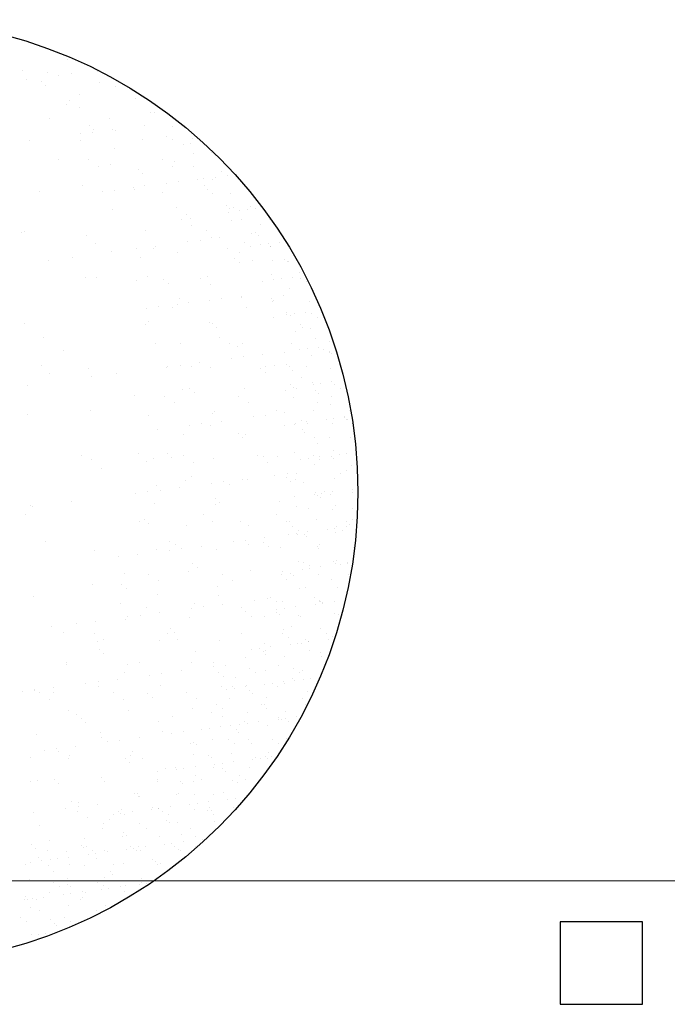
# Model space of a CAD drawing. Extents: x 1378773 to 1389536, y 4979065 to 4988115.
# Drawn here: x 1380610 to 1380634, y 4982778 to 4982815 of the extents above; entities that cross this region are included whole.
import ezdxf

# ---------------------------------------------------------------- set-up
doc = ezdxf.new("R2010")
doc.units = 0
doc.header["$MEASUREMENT"] = 0
doc.layers.get('0').update_dxf_attribs({"linetype": 'CONTINUOUS'})
doc.layers.add('ESTERNO', color=1, linetype='CONTINUOUS')
doc.layers.add('FLORA', color=8, linetype='CONTINUOUS')

# ---------------------------------------------------------------- blocks, each defined once
blk = doc.blocks.new('TITTI-ALBERO')
at = {"layer": 'FLORA'}
for p, q in [((18.037, 42.869), (18.037, 42.869)), ((13.627, 41.774), (13.627, 41.774)), ((16.098, 41.597), (16.098, 41.597)), ((17.222, 41.339), (17.222, 41.339)), ((18.442, 41.5), (18.442, 41.5)), ((21.038, 41.685), (21.038, 41.685)), ((14.039, 40.92), (14.039, 40.92)), ((15.467, 40.764), (15.467, 40.764)), ((15.898, 40.368), (15.898, 40.368)), ((21.278, 40.66), (21.278, 40.66)), ((22.822, 40.277), (22.822, 40.277)), ((19.267, 39.4), (19.267, 39.4)), ((17.937, 38.5), (17.937, 38.5)), ((18.271, 38.816), (18.271, 38.816)), ((19.259, 38.186), (19.259, 38.186)), ((24.807, 39.023), (24.807, 39.023)), ((26.358, 37.689), (26.358, 37.689)), ((26.708, 37.705), (26.708, 37.705)), ((16.246, 37.082), (16.246, 37.082)), ((20.269, 36.363), (20.269, 36.363)), ((22.24, 37.054), (22.24, 37.054)), ((25.689, 36.388), (25.689, 36.388)), ((28.492, 36.297), (28.492, 36.297)), ((19.382, 35.557), (19.382, 35.557)), ((20.602, 35.718), (20.602, 35.718)), ((20.701, 35.968), (20.701, 35.968)), ((22.507, 35.969), (22.507, 35.969)), ((22.816, 35.92), (22.816, 35.92)), ((27.855, 35.309), (27.855, 35.309)), ((14.295, 34.888), (14.295, 34.888)), ((19.414, 34.886), (19.414, 34.886)), ((25.547, 34.964), (25.547, 34.964)), ((28.448, 34.931), (28.448, 34.931)), ((29.564, 34.471), (29.564, 34.471)), ((30.296, 34.567), (30.296, 34.567)), ((30.476, 35.044), (30.476, 35.044)), ((31.439, 34.718), (31.439, 34.718)), ((22.739, 34.1), (22.739, 34.1)), ((30.582, 33.571), (30.582, 33.571)), ((32.377, 33.725), (32.377, 33.725)), ((17.182, 33.011), (17.182, 33.011)), ((20.163, 32.948), (20.163, 32.948)), ((21.151, 32.319), (21.151, 32.319)), ((22.387, 32.539), (22.387, 32.539)), ((27.46, 32.962), (27.46, 32.962)), ((28.448, 32.332), (28.448, 32.332)), ((28.716, 32.767), (28.716, 32.767)), ((30.565, 32.335), (30.565, 32.335)), ((25.071, 31.963), (25.071, 31.963)), ((25.503, 31.567), (25.503, 31.567)), ((32.735, 31.249), (32.735, 31.249)), ((33.369, 31.796), (33.369, 31.796)), ((33.962, 31.418), (33.962, 31.418)), ((34.644, 31.5), (34.644, 31.5)), ((19.562, 30.371), (19.562, 30.371)), ((25.695, 30.449), (25.695, 30.449)), ((27.849, 30.606), (27.849, 30.606)), ((29.069, 30.766), (29.069, 30.766)), ((30.974, 31.017), (30.974, 31.017)), ((31.592, 31.098), (31.592, 31.098)), ((31.689, 30.42), (31.689, 30.42)), ((32.466, 31.017), (32.466, 31.017)), ((15.284, 29.78), (15.284, 29.78)), ((21.543, 29.775), (21.543, 29.775)), ((22.762, 29.936), (22.762, 29.936)), ((24.667, 30.187), (24.667, 30.187)), ((24.708, 30.053), (24.708, 30.053)), ((27.542, 29.699), (27.542, 29.699)), ((32.005, 30.066), (32.005, 30.066)), ((32.445, 29.667), (32.445, 29.667)), ((34.25, 29.609), (34.25, 29.609)), ((33.844, 28.385), (33.844, 28.385)), ((36.234, 28.355), (36.234, 28.355)), ((22.535, 28.024), (22.535, 28.024)), ((28.863, 28.252), (28.863, 28.252)), ((29.874, 27.562), (29.874, 27.562)), ((34.031, 27.779), (34.031, 27.779)), ((34.103, 28.147), (34.103, 28.147)), ((34.504, 28.276), (34.504, 28.276)), ((35.097, 27.898), (35.097, 27.898)), ((35.94, 28.031), (35.94, 28.031)), ((36.672, 28.127), (36.672, 28.127)), ((29.352, 27.094), (29.352, 27.094)), ((30.306, 27.166), (30.306, 27.166)), ((30.34, 26.465), (30.34, 26.465)), ((34.338, 26.9), (34.338, 26.9)), ((35.326, 27.027), (35.326, 27.027)), ((37.231, 26.539), (37.231, 26.539)), ((38.135, 27.037), (38.135, 27.037)), ((13.52, 25.735), (13.52, 25.735)), ((13.853, 25.809), (13.853, 25.809)), ((19.948, 25.506), (19.948, 25.506)), ((25.843, 25.935), (25.843, 25.935)), ((31.836, 25.906), (31.836, 25.906)), ((36.323, 25.646), (36.323, 25.646)), ((36.725, 25.744), (36.725, 25.744)), ((36.984, 25.507), (36.984, 25.507)), ((20.812, 24.714), (20.812, 24.714)), ((30.01, 24.823), (30.01, 24.823)), ((31.229, 24.984), (31.229, 24.984)), ((32.344, 25.299), (32.344, 25.299)), ((33.134, 25.235), (33.134, 25.235)), ((35.64, 24.755), (35.64, 24.755)), ((37.237, 24.562), (37.237, 24.562)), ((37.968, 24.658), (37.968, 24.658)), ((39.111, 24.808), (39.111, 24.808)), ((22.425, 23.825), (22.425, 23.825)), ((24.922, 24.154), (24.922, 24.154)), ((26.6, 24.186), (26.6, 24.186)), ((26.827, 24.404), (26.827, 24.404)), ((29.011, 23.738), (29.011, 23.738)), ((33.897, 24.199), (33.897, 24.199)), ((35.144, 23.816), (35.144, 23.816)), ((36.232, 24.378), (36.232, 24.378)), ((38.208, 24.386), (38.208, 24.386)), ((38.224, 24.328), (38.224, 24.328)), ((16.176, 23.002), (16.176, 23.002)), ((18.615, 23.323), (18.615, 23.323)), ((25.301, 23.242), (25.301, 23.242)), ((34.676, 23.162), (34.676, 23.162)), ((35.108, 22.766), (35.108, 22.766)), ((36.411, 22.937), (36.411, 22.937)), ((38.367, 23.018), (38.367, 23.018)), ((39.607, 23.104), (39.607, 23.104)), ((39.866, 22.867), (39.866, 22.867)), ((40.008, 22.92), (40.008, 22.92)), ((38.312, 21.619), (38.312, 21.619)), ((41.089, 21.746), (41.089, 21.746)), ((19.857, 21.342), (19.857, 21.342)), ((20.967, 21.277), (20.967, 21.277)), ((24.889, 20.979), (24.889, 20.979)), ((25.99, 21.42), (25.99, 21.42)), ((27.633, 21.105), (27.633, 21.105)), ((28.064, 20.709), (28.064, 20.709)), ((31.244, 21.227), (31.244, 21.227)), ((31.984, 21.391), (31.984, 21.391)), ((32.232, 20.598), (32.232, 20.598)), ((37.368, 20.857), (37.368, 20.857)), ((38.533, 21.092), (38.533, 21.092)), ((39.265, 21.189), (39.265, 21.189)), ((40.407, 21.339), (40.407, 21.339)), ((41.153, 21.243), (41.153, 21.243)), ((41.746, 20.865), (41.746, 20.865)), ((40.096, 20.211), (40.096, 20.211)), ((28.988, 18.622), (28.988, 18.622)), ((29.158, 19.223), (29.158, 19.223)), ((30.103, 18.842), (30.103, 18.842)), ((32.17, 19.041), (32.17, 19.041)), ((33.39, 19.202), (33.39, 19.202)), ((35.292, 19.301), (35.292, 19.301)), ((35.295, 19.453), (35.295, 19.453)), ((38.262, 19.23), (38.262, 19.23)), ((38.401, 18.91), (38.401, 18.91)), ((38.521, 18.992), (38.521, 18.992)), ((39.502, 19.498), (39.502, 19.498)), ((42.081, 18.957), (42.081, 18.957)), ((25.863, 18.211), (25.863, 18.211)), ((27.083, 18.372), (27.083, 18.372)), ((28.493, 18.318), (28.493, 18.318)), ((35.789, 18.332), (35.789, 18.332)), ((39.744, 17.872), (39.744, 17.872)), ((39.829, 17.623), (39.829, 17.623)), ((40.561, 17.719), (40.561, 17.719)), ((41.704, 17.87), (41.704, 17.87)), ((42.288, 17.723), (42.288, 17.723)), ((13.816, 16.706), (13.816, 16.706)), ((25.803, 16.648), (25.803, 16.648)), ((26.138, 16.905), (26.138, 16.905)), ((32.131, 16.876), (32.131, 16.876)), ((32.435, 16.705), (32.435, 16.705)), ((38.503, 17.337), (38.503, 17.337)), ((40.185, 17.502), (40.185, 17.502)), ((42.881, 17.345), (42.881, 17.345)), ((32.867, 16.309), (32.867, 16.309)), ((40.637, 15.977), (40.637, 15.977)), ((41.144, 16.59), (41.144, 16.59)), ((41.403, 16.352), (41.403, 16.352)), ((42.169, 16.248), (42.169, 16.248)), ((15.661, 15.333), (15.661, 15.333)), ((26.828, 14.717), (26.828, 14.717)), ((29.306, 14.708), (29.306, 14.708)), ((33.137, 15.36), (33.137, 15.36)), ((34.125, 14.73), (34.125, 14.73)), ((35.439, 14.787), (35.439, 14.787)), ((40.273, 14.794), (40.273, 14.794)), ((42.626, 15.231), (42.626, 15.231)), ((44.07, 14.93), (44.07, 14.93)), ((17.637, 14.075), (17.637, 14.075)), ((34.905, 14.441), (34.905, 14.441)), ((39.639, 13.817), (39.639, 13.817)), ((41.125, 14.154), (41.125, 14.154)), ((41.857, 14.25), (41.857, 14.25)), ((43, 14.401), (43, 14.401)), ((43.424, 14.202), (43.424, 14.202)), ((44.017, 13.825), (44.017, 13.825)), ((44.025, 13.949), (44.025, 13.949)), ((44.284, 13.712), (44.284, 13.712)), ((31.148, 12.84), (31.148, 12.84)), ((34.33, 13.259), (34.33, 13.259)), ((35.55, 13.42), (35.55, 13.42)), ((37.455, 13.671), (37.455, 13.671)), ((39.799, 12.715), (39.799, 12.715)), ((42.258, 13.54), (42.258, 13.54)), ((15.466, 12.592), (15.466, 12.592)), ((16.33, 11.8), (16.33, 11.8)), ((20.152, 12.312), (20.152, 12.312)), ((22.936, 11.759), (22.936, 11.759)), ((27.862, 12.385), (27.862, 12.385)), ((28.023, 12.429), (28.023, 12.429)), ((29.243, 12.589), (29.243, 12.589)), ((30.385, 12.451), (30.385, 12.451)), ((32.279, 12.362), (32.279, 12.362)), ((37.237, 12.304), (37.237, 12.304)), ((37.669, 11.908), (37.669, 11.908)), ((37.682, 12.464), (37.682, 12.464)), ((38.607, 12.59), (38.607, 12.59)), ((40.058, 12.478), (40.058, 12.478)), ((40.362, 12.085), (40.362, 12.085)), ((41.773, 12.457), (41.773, 12.457)), ((44.159, 12.222), (44.159, 12.222)), ((20.497, 11.438), (20.497, 11.438)), ((41.281, 11.357), (41.281, 11.357)), ((42.346, 10.831), (42.346, 10.831)), ((43.153, 10.781), (43.153, 10.781)), ((44.296, 10.931), (44.296, 10.931)), ((14.132, 10.6), (14.132, 10.6)), ((29.454, 10.194), (29.454, 10.194)), ((30.194, 10.248), (30.194, 10.248)), ((30.626, 9.852), (30.626, 9.852)), ((35.587, 10.272), (35.587, 10.272)), ((39.708, 10.04), (39.708, 10.04)), ((40.181, 10.674), (40.181, 10.674)), ((40.512, 10.433), (40.512, 10.433)), ((40.774, 10.296), (40.774, 10.296)), ((42.421, 10.685), (42.421, 10.685)), ((42.68, 10.075), (42.68, 10.075)), ((42.939, 9.838), (42.939, 9.838)), ((44.559, 10.682), (44.559, 10.682)), ((45.152, 10.304), (45.152, 10.304)), ((24.751, 9.542), (24.751, 9.542)), ((27.732, 9.479), (27.732, 9.479)), ((28.72, 8.85), (28.72, 8.85)), ((35.029, 9.493), (35.029, 9.493)), ((36.017, 8.863), (36.017, 8.863)), ((40.45, 9.376), (40.45, 9.376)), ((42.908, 8.937), (42.908, 8.937)), ((44.247, 9.513), (44.247, 9.513)), ((20.407, 8.065), (20.407, 8.065)), ((32.427, 7.847), (32.427, 7.847)), ((32.664, 7.984), (32.664, 7.984)), ((38.755, 8.075), (38.755, 8.075)), ((39.615, 7.888), (39.615, 7.888)), ((42.435, 8.122), (42.435, 8.122)), ((44.162, 8.717), (44.162, 8.717)), ((46.031, 8.105), (46.031, 8.105)), ((14.111, 7.677), (14.111, 7.677)), ((26.098, 7.619), (26.098, 7.619)), ((33.308, 7.058), (33.308, 7.058)), ((36.491, 7.477), (36.491, 7.477)), ((37.71, 7.638), (37.71, 7.638)), ((41.317, 7.154), (41.317, 7.154)), ((41.808, 6.964), (41.808, 6.964)), ((43.717, 7.215), (43.717, 7.215)), ((44.449, 7.312), (44.449, 7.312)), ((45.562, 7.435), (45.562, 7.435)), ((45.592, 7.462), (45.592, 7.462)), ((45.694, 7.162), (45.694, 7.162)), ((45.821, 7.197), (45.821, 7.197)), ((27.001, 6.228), (27.001, 6.228)), ((30.184, 6.647), (30.184, 6.647)), ((31.403, 6.807), (31.403, 6.807)), ((32.277, 6.584), (32.277, 6.584)), ((39.574, 6.597), (39.574, 6.597)), ((40.539, 6.667), (40.539, 6.667)), ((40.665, 6.813), (40.665, 6.813)), ((41.336, 6.201), (41.336, 6.201)), ((41.595, 5.963), (41.595, 5.963)), ((41.909, 6.776), (41.909, 6.776)), ((44.336, 6.804), (44.336, 6.804)), ((46.287, 6.784), (46.287, 6.784)), ((29.601, 5.679), (29.601, 5.679)), ((34.996, 5.847), (34.996, 5.847)), ((35.428, 5.451), (35.428, 5.451)), ((35.734, 5.757), (35.734, 5.757)), ((42.523, 5.413), (42.523, 5.413)), ((44.044, 5.416), (44.044, 5.416)), ((46.12, 5.396), (46.12, 5.396)), ((40.627, 3.958), (40.627, 3.958)), ((42.818, 4.843), (42.818, 4.843)), ((44.424, 4.095), (44.424, 4.095)), ((19.446, 3.599), (19.446, 3.599)), ((20.447, 3.283), (20.447, 3.283)), ((25.071, 3.791), (25.071, 3.791)), ((25.935, 2.999), (25.935, 2.999)), ((26.581, 3.361), (26.581, 3.361)), ((27.953, 3.791), (27.953, 3.791)), ((28.385, 3.395), (28.385, 3.395)), ((29.625, 3.612), (29.625, 3.612)), ((30.613, 2.983), (30.613, 2.983)), ((32.574, 3.333), (32.574, 3.333)), ((36.921, 3.625), (36.921, 3.625)), ((37.467, 3.583), (37.467, 3.583)), ((37.909, 2.996), (37.909, 2.996)), ((38.903, 3.561), (38.903, 3.561)), ((41.229, 3.248), (41.229, 3.248)), ((41.961, 3.344), (41.961, 3.344)), ((42.452, 3.633), (42.452, 3.633)), ((43.045, 3.256), (43.045, 3.256)), ((43.104, 3.495), (43.104, 3.495)), ((44.217, 3.56), (44.217, 3.56)), ((44.476, 3.323), (44.476, 3.323)), ((45.014, 3.746), (45.014, 3.746)), ((45.745, 3.842), (45.745, 3.842)), ((21.422, 2.34), (21.422, 2.34)), ((42.612, 2.705), (42.612, 2.705)), ((45.699, 2.202), (45.699, 2.202)), ((46.208, 2.687), (46.208, 2.687)), ((29.749, 1.164), (29.749, 1.164)), ((30.423, 1.527), (30.423, 1.527)), ((33.564, 1.025), (33.564, 1.025)), ((35.468, 1.276), (35.468, 1.276)), ((35.882, 1.243), (35.882, 1.243)), ((38.651, 1.695), (38.651, 1.695)), ((39.799, 1.446), (39.799, 1.446)), ((39.87, 1.856), (39.87, 1.856)), ((40.231, 1.051), (40.231, 1.051)), ((40.716, 1.25), (40.716, 1.25)), ((40.801, 1.888), (40.801, 1.888)), ((44.513, 1.386), (44.513, 1.386)), ((45.179, 1.896), (45.179, 1.896)), ((26.037, 0.034), (26.037, 0.034)), ((26.873, 0.703), (26.873, 0.703)), ((27.257, 0.195), (27.257, 0.195)), ((29.161, 0.446), (29.161, 0.446)), ((32.344, 0.865), (32.344, 0.865)), ((34.17, 0.717), (34.17, 0.717)), ((41.473, 0.968), (41.473, 0.968)), ((43.587, 0.113), (43.587, 0.113)), ((44.4, 0.025), (44.4, 0.025)), ((46.31, 0.277), (46.31, 0.277)), ((18.452, -0.964), (18.452, -0.964)), ((24.817, -0.126), (24.817, -0.126)), ((32.755, -0.61), (32.755, -0.61)), ((39.05, -0.954), (39.05, -0.954)), ((40.616, -0.473), (40.616, -0.473)), ((42.526, -0.221), (42.526, -0.221)), ((42.701, -0.004), (42.701, -0.004)), ((42.872, -0.314), (42.872, -0.314)), ((43.132, -0.551), (43.132, -0.551)), ((43.257, -0.125), (43.257, -0.125)), ((44.18, -0.265), (44.18, -0.265)), ((46.297, -0.022), (46.297, -0.022)), ((14.406, -1.353), (14.406, -1.353)), ((14.643, -1.466), (14.643, -1.466)), ((26.728, -1.153), (26.728, -1.153)), ((32.722, -1.182), (32.722, -1.182)), ((33.187, -1.006), (33.187, -1.006)), ((40.805, -1.459), (40.805, -1.459)), ((41.936, -1.632), (41.936, -1.632)), ((44.355, -1.672), (44.355, -1.672)), ((44.602, -1.322), (44.602, -1.322)), ((46.314, -1.624), (46.314, -1.624)), ((13.943, -2.219), (13.943, -2.219)), ((25.208, -2.898), (25.208, -2.898)), ((25.712, -2.666), (25.712, -2.666)), ((31.517, -2.255), (31.517, -2.255)), ((32.505, -2.885), (32.505, -2.885)), ((35.225, -2.874), (35.225, -2.874)), ((38.813, -2.242), (38.813, -2.242)), ((39.802, -2.871), (39.802, -2.871)), ((40.128, -2.906), (40.128, -2.906)), ((42.789, -2.713), (42.789, -2.713)), ((46.385, -2.73), (46.385, -2.73)), ((26.144, -3.062), (26.144, -3.062)), ((29.896, -3.35), (29.896, -3.35)), ((36.03, -3.272), (36.03, -3.272)), ((40.345, -3.415), (40.345, -3.415)), ((40.938, -3.793), (40.938, -3.793)), ((43.822, -3.691), (43.822, -3.691)), ((44.554, -3.594), (44.554, -3.594)), ((44.723, -3.407), (44.723, -3.407)), ((45.316, -3.785), (45.316, -3.785)), ((45.696, -3.444), (45.696, -3.444)), ((45.754, -2.954), (45.754, -2.954)), ((46.013, -3.192), (46.013, -3.192)), ((15.924, -4.85), (15.924, -4.85)), ((35.724, -4.757), (35.724, -4.757)), ((37.629, -4.506), (37.629, -4.506)), ((40.038, -4.189), (40.038, -4.189)), ((40.769, -4.093), (40.769, -4.093)), ((40.893, -4.168), (40.893, -4.168)), ((41.528, -4.188), (41.528, -4.188)), ((41.787, -4.425), (41.787, -4.425)), ((41.912, -3.942), (41.912, -3.942)), ((44.69, -4.031), (44.69, -4.031)), ((20.743, -5.746), (20.743, -5.746)), ((26.876, -5.668), (26.876, -5.668)), ((28.182, -4.93), (28.182, -4.93)), ((28.197, -5.748), (28.197, -5.748)), ((28.765, -5.164), (28.765, -5.164)), ((29.417, -5.587), (29.417, -5.587)), ((31.322, -5.336), (31.322, -5.336)), ((32.869, -5.697), (32.869, -5.697)), ((34.504, -4.917), (34.504, -4.917)), ((36.062, -5.151), (36.062, -5.151)), ((37.558, -5.011), (37.558, -5.011)), ((37.989, -5.406), (37.989, -5.406)), ((39.198, -5.469), (39.198, -5.469)), ((42.878, -5.422), (42.878, -5.422)), ((43.01, -5.546), (43.01, -5.546)), ((43.072, -5.153), (43.072, -5.153)), ((46.474, -5.439), (46.474, -5.439)), ((23.11, -6.418), (23.11, -6.418)), ((25.015, -6.167), (25.015, -6.167)), ((44.409, -6.828), (44.409, -6.828)), ((44.779, -6.74), (44.779, -6.74)), ((30.514, -7.067), (30.514, -7.067)), ((30.946, -7.463), (30.946, -7.463)), ((36.177, -7.787), (36.177, -7.787)), ((40.982, -6.877), (40.982, -6.877)), ((41.334, -7.658), (41.334, -7.658)), ((41.48, -6.936), (41.48, -6.936)), ((42.066, -7.562), (42.066, -7.562)), ((42.073, -7.313), (42.073, -7.313)), ((43.208, -7.411), (43.208, -7.411)), ((44.668, -7.066), (44.668, -7.066)), ((45.118, -7.16), (45.118, -7.16)), ((45.85, -7.064), (45.85, -7.064)), ((45.858, -6.928), (45.858, -6.928)), ((23.716, -8.093), (23.716, -8.093)), ((26.113, -8.136), (26.113, -8.136)), ((27.101, -8.765), (27.101, -8.765)), ((30.044, -7.865), (30.044, -7.865)), ((33.409, -8.122), (33.409, -8.122)), ((34.397, -8.752), (34.397, -8.752)), ((39.286, -8.178), (39.286, -8.178)), ((39.424, -7.91), (39.424, -7.91)), ((39.829, -8.681), (39.829, -8.681)), ((40.183, -8.062), (40.183, -8.062)), ((40.442, -8.3), (40.442, -8.3)), ((42.966, -8.131), (42.966, -8.131)), ((44.207, -8.673), (44.207, -8.673)), ((45.891, -8.187), (45.891, -8.187)), ((20.589, -9.123), (20.589, -9.123)), ((23.471, -9.123), (23.471, -9.123)), ((23.902, -9.519), (23.902, -9.519)), ((32.984, -9.331), (32.984, -9.331)), ((41.07, -9.586), (41.07, -9.586)), ((41.665, -9.42), (41.665, -9.42)), ((44.867, -9.449), (44.867, -9.449)), ((14.701, -10.382), (14.701, -10.382)), ((27.023, -10.183), (27.023, -10.183)), ((33.017, -10.211), (33.017, -10.211)), ((36.665, -10.7), (36.665, -10.7)), ((37.884, -10.539), (37.884, -10.539)), ((38.238, -10.464), (38.238, -10.464)), ((42.615, -10.456), (42.615, -10.456)), ((43.064, -10.703), (43.064, -10.703)), ((23.361, -11.044), (23.361, -11.044)), ((25.941, -11.387), (25.941, -11.387)), ((30.358, -11.53), (30.358, -11.53)), ((30.658, -11.031), (30.658, -11.031)), ((31.577, -11.369), (31.577, -11.369)), ((33.482, -11.119), (33.482, -11.119)), ((35.316, -11.468), (35.316, -11.468)), ((38.83, -10.842), (38.83, -10.842)), ((38.846, -11.626), (38.846, -11.626)), ((39.375, -10.886), (39.375, -10.886)), ((39.578, -11.529), (39.578, -11.529)), ((40.72, -11.379), (40.72, -11.379)), ((42.63, -11.127), (42.63, -11.127)), ((43.055, -10.839), (43.055, -10.839)), ((43.208, -10.834), (43.208, -10.834)), ((43.324, -10.94), (43.324, -10.94)), ((43.362, -11.031), (43.362, -11.031)), ((44.505, -10.881), (44.505, -10.881)), ((23.863, -12.607), (23.863, -12.607)), ((24.051, -12.36), (24.051, -12.36)), ((25.27, -12.2), (25.27, -12.2)), ((27.175, -11.949), (27.175, -11.949)), ((30.192, -12.379), (30.192, -12.379)), ((35.748, -11.863), (35.748, -11.863)), ((36.325, -12.301), (36.325, -12.301)), ((37.563, -12.277), (37.563, -12.277)), ((38.838, -11.936), (38.838, -11.936)), ((39.098, -12.174), (39.098, -12.174)), ((40.965, -12.201), (40.965, -12.201)), ((41.159, -12.294), (41.159, -12.294)), ((44.547, -12.061), (44.547, -12.061)), ((44.956, -12.158), (44.956, -12.158)), ((16.524, -13.351), (16.524, -13.351)), ((18.963, -13.03), (18.963, -13.03)), ((20.868, -12.779), (20.868, -12.779)), ((28.273, -13.524), (28.273, -13.524)), ((39.463, -13.595), (39.463, -13.595)), ((40.321, -13.295), (40.321, -13.295)), ((43.143, -13.548), (43.143, -13.548)), ((17.728, -13.953), (17.728, -13.953)), ((20.708, -14.016), (20.708, -14.016)), ((21.696, -14.646), (21.696, -14.646)), ((28.005, -14.003), (28.005, -14.003)), ((28.705, -13.92), (28.705, -13.92)), ((28.993, -14.632), (28.993, -14.632)), ((35.302, -13.99), (35.302, -13.99)), ((39.373, -13.984), (39.373, -13.984)), ((39.966, -14.362), (39.966, -14.362)), ((41.72, -14.577), (41.72, -14.577)), ((43.751, -13.976), (43.751, -13.976)), ((43.926, -14.597), (43.926, -14.597)), ((44.344, -14.354), (44.344, -14.354)), ((21.038, -14.776), (21.038, -14.776)), ((21.229, -15.58), (21.229, -15.58)), ((27.171, -14.697), (27.171, -14.697)), ((33.165, -14.726), (33.165, -14.726)), ((36.358, -15.593), (36.358, -15.593)), ((37.09, -15.497), (37.09, -15.497)), ((37.651, -14.986), (37.651, -14.986)), ((38.232, -15.346), (38.232, -15.346)), ((40.142, -15.095), (40.142, -15.095)), ((40.874, -14.999), (40.874, -14.999)), ((41.247, -15.003), (41.247, -15.003)), ((41.979, -14.814), (41.979, -14.814)), ((42.017, -14.848), (42.017, -14.848)), ((21.661, -15.976), (21.661, -15.976)), ((30.743, -15.788), (30.743, -15.788)), ((35.755, -16.441), (35.755, -16.441)), ((37.494, -15.811), (37.494, -15.811)), ((37.722, -15.729), (37.722, -15.729)), ((37.753, -16.048), (37.753, -16.048)), ((39.552, -16.304), (39.552, -16.304)), ((42.1, -15.722), (42.1, -15.722)), ((43.202, -15.935), (43.202, -15.935)), ((43.232, -16.257), (43.232, -16.257)), ((17.957, -16.925), (17.957, -16.925)), ((18.017, -17.093), (18.017, -17.093)), ((24.011, -17.122), (24.011, -17.122)), ((25.253, -16.912), (25.253, -16.912)), ((30.339, -16.894), (30.339, -16.894)), ((32.518, -17.312), (32.518, -17.312)), ((32.55, -16.898), (32.55, -16.898)), ((33.737, -17.151), (33.737, -17.151)), ((36.13, -17.513), (36.13, -17.513)), ((38.976, -17.169), (38.976, -17.169)), ((40.508, -17.505), (40.508, -17.505)), ((23.7, -17.844), (23.7, -17.844)), ((26.211, -18.142), (26.211, -18.142)), ((27.43, -17.982), (27.43, -17.982)), ((29.335, -17.731), (29.335, -17.731)), ((33.075, -17.925), (33.075, -17.925)), ((33.507, -18.32), (33.507, -18.32)), ((34.75, -18.403), (34.75, -18.403)), ((36.723, -17.89), (36.723, -17.89)), ((37.74, -17.695), (37.74, -17.695)), ((40.375, -18.451), (40.375, -18.451)), ((41.101, -17.882), (41.101, -17.882)), ((41.336, -17.712), (41.336, -17.712)), ((42.17, -18.468), (42.17, -18.468)), ((14.857, -19.518), (14.857, -19.518)), ((16.721, -19.392), (16.721, -19.392)), ((19.904, -18.973), (19.904, -18.973)), ((21.123, -18.812), (21.123, -18.812)), ((21.185, -19.29), (21.185, -19.29)), ((23.028, -18.561), (23.028, -18.561)), ((27.319, -19.212), (27.319, -19.212)), ((33.312, -19.241), (33.312, -19.241)), ((34.479, -19.258), (34.479, -19.258)), ((34.602, -19.464), (34.602, -19.464)), ((35.744, -19.314), (35.744, -19.314)), ((35.844, -19.15), (35.844, -19.15)), ((37.654, -19.062), (37.654, -19.062)), ((38.386, -18.966), (38.386, -18.966)), ((38.857, -19.25), (38.857, -19.25)), ((39.529, -18.816), (39.529, -18.816)), ((39.641, -19.013), (39.641, -19.013)), ((40.634, -18.688), (40.634, -18.688)), ((41.438, -18.564), (41.438, -18.564)), ((13.597, -19.803), (13.597, -19.803)), ((14.817, -19.642), (14.817, -19.642)), ((15.304, -19.897), (15.304, -19.897)), ((16.656, -19.901), (16.656, -19.901)), ((22.601, -19.883), (22.601, -19.883)), ((26.032, -19.981), (26.032, -19.981)), ((26.464, -20.377), (26.464, -20.377)), ((29.897, -19.87), (29.897, -19.87)), ((30.885, -20.499), (30.885, -20.499)), ((33.87, -19.561), (33.87, -19.561)), ((34.148, -20.45), (34.148, -20.45)), ((36.149, -19.685), (36.149, -19.685)), ((36.408, -19.922), (36.408, -19.922)), ((37.828, -20.403), (37.828, -20.403)), ((41.424, -20.421), (41.424, -20.421)), ((41.857, -19.809), (41.857, -19.809)), ((16.292, -20.526), (16.292, -20.526)), ((23.589, -20.513), (23.589, -20.513)), ((30.487, -21.409), (30.487, -21.409)), ((32.888, -21.041), (32.888, -21.041)), ((33.481, -21.418), (33.481, -21.418)), ((37.266, -21.033), (37.266, -21.033)), ((37.631, -21.043), (37.631, -21.043)), ((37.859, -21.411), (37.859, -21.411)), ((41.644, -21.025), (41.644, -21.025)), ((18.165, -21.608), (18.165, -21.608)), ((18.988, -22.037), (18.988, -22.037)), ((19.42, -22.433), (19.42, -22.433)), ((24.158, -21.637), (24.158, -21.637)), ((28.502, -22.245), (28.502, -22.245)), ((32.336, -21.841), (32.336, -21.841)), ((33.405, -22.277), (33.405, -22.277)), ((35.932, -21.858), (35.932, -21.858)), ((39.03, -22.325), (39.03, -22.325)), ((39.682, -22.435), (39.682, -22.435)), ((39.729, -21.722), (39.729, -21.722)), ((40.825, -22.285), (40.825, -22.285)), ((19.849, -22.792), (19.849, -22.792)), ((27.146, -22.779), (27.146, -22.779)), ((32.114, -23.432), (32.114, -23.432)), ((33.256, -23.281), (33.256, -23.281)), ((34.237, -23.159), (34.237, -23.159)), ((35.166, -23.03), (35.166, -23.03)), ((35.615, -22.778), (35.615, -22.778)), ((35.898, -22.934), (35.898, -22.934)), ((37.041, -22.783), (37.041, -22.783)), ((37.917, -23.112), (37.917, -23.112)), ((38.95, -22.532), (38.95, -22.532)), ((39.29, -22.563), (39.29, -22.563)), ((39.993, -22.77), (39.993, -22.77)), ((15.005, -24.033), (15.005, -24.033)), ((21.333, -23.805), (21.333, -23.805)), ((21.459, -24.301), (21.459, -24.301)), ((25.189, -24.343), (25.189, -24.343)), ((27.466, -23.727), (27.466, -23.727)), ((28.371, -23.924), (28.371, -23.924)), ((29.591, -23.764), (29.591, -23.764)), ((31.382, -23.528), (31.382, -23.528)), ((34.804, -23.559), (34.804, -23.559)), ((35.063, -23.797), (35.063, -23.797)), ((18.882, -25.174), (18.882, -25.174)), ((22.064, -24.755), (22.064, -24.755)), ((23.284, -24.594), (23.284, -24.594)), ((30.238, -24.947), (30.238, -24.947)), ((30.578, -24.793), (30.578, -24.793)), ((30.837, -25.03), (30.837, -25.03)), ((32.424, -24.55), (32.424, -24.55)), ((34.023, -24.561), (34.023, -24.561)), ((34.616, -24.939), (34.616, -24.939)), ((36.021, -24.567), (36.021, -24.567)), ((36.287, -24.917), (36.287, -24.917)), ((38.401, -24.553), (38.401, -24.553)), ((38.994, -24.931), (38.994, -24.931)), ((39.818, -24.43), (39.818, -24.43)), ((14.415, -26.358), (14.415, -26.358)), ((15.757, -25.585), (15.757, -25.585)), ((16.977, -25.425), (16.977, -25.425)), ((17.196, -25.764), (17.196, -25.764)), ((18.312, -26.123), (18.312, -26.123)), ((24.306, -26.151), (24.306, -26.151)), ((24.493, -25.751), (24.493, -25.751)), ((30.528, -26.005), (30.528, -26.005)), ((32.06, -26.151), (32.06, -26.151)), ((32.372, -26.306), (32.372, -26.306)), ((34.325, -25.868), (34.325, -25.868)), ((36.75, -26.298), (36.75, -26.298)), ((37.686, -26.199), (37.686, -26.199)), ((38.005, -25.821), (38.005, -25.821)), ((38.337, -26.252), (38.337, -26.252)), ((18.184, -26.393), (18.184, -26.393)), ((23.791, -26.438), (23.791, -26.438)), ((24.223, -26.834), (24.223, -26.834)), ((25.481, -26.38), (25.481, -26.38)), ((28.833, -27.306), (28.833, -27.306)), ((30.768, -27.249), (30.768, -27.249)), ((32.513, -27.259), (32.513, -27.259)), ((32.678, -26.997), (32.678, -26.997)), ((33.41, -26.901), (33.41, -26.901)), ((34.553, -26.751), (34.553, -26.751)), ((36.109, -27.276), (36.109, -27.276)), ((36.462, -26.499), (36.462, -26.499)), ((37.194, -26.403), (37.194, -26.403)), ((37.945, -26.437), (37.945, -26.437)), ((26.984, -27.747), (26.984, -27.747)), ((27.834, -27.385), (27.834, -27.385)), ((28.894, -27.496), (28.894, -27.496)), ((29.626, -27.399), (29.626, -27.399)), ((30.781, -28.089), (30.781, -28.089)), ((33.46, -27.433), (33.46, -27.433)), ((33.719, -27.671), (33.719, -27.671)), ((35.159, -28.082), (35.159, -28.082)), ((14.445, -28.673), (14.445, -28.673)), ((15.152, -28.547), (15.152, -28.547)), ((16.747, -28.495), (16.747, -28.495)), ((17.179, -28.89), (17.179, -28.89)), ((21.481, -28.319), (21.481, -28.319)), ((21.741, -28.659), (21.741, -28.659)), ((26.995, -28.475), (26.995, -28.475)), ((27.021, -28.696), (27.021, -28.696)), ((29.234, -28.667), (29.234, -28.667)), ((29.493, -28.905), (29.493, -28.905)), ((30.617, -28.714), (30.617, -28.714)), ((31.373, -28.467), (31.373, -28.467)), ((34.414, -28.577), (34.414, -28.577)), ((34.942, -28.791), (34.942, -28.791)), ((35.751, -28.459), (35.751, -28.459)), ((24.752, -29.843), (24.752, -29.843)), ((25.007, -29.901), (25.007, -29.901)), ((25.125, -30.151), (25.125, -30.151)), ((25.267, -30.138), (25.267, -30.138)), ((28.922, -30.014), (28.922, -30.014)), ((29.13, -29.835), (29.13, -29.835)), ((30.716, -30.025), (30.716, -30.025)), ((32.602, -29.967), (32.602, -29.967)), ((33.508, -29.827), (33.508, -29.827)), ((18.46, -30.637), (18.46, -30.637)), ((19.137, -31.207), (19.137, -31.207)), ((19.217, -30.758), (19.217, -30.758)), ((21.042, -30.956), (21.042, -30.956)), ((28.28, -31.216), (28.28, -31.216)), ((30.19, -30.965), (30.19, -30.965)), ((30.922, -30.868), (30.922, -30.868)), ((32.065, -30.718), (32.065, -30.718)), ((33.974, -30.467), (33.974, -30.467)), ((34.706, -30.37), (34.706, -30.37)), ((14.735, -31.786), (14.735, -31.786)), ((17.918, -31.367), (17.918, -31.367)), ((19.089, -31.631), (19.089, -31.631)), ((22.622, -31.961), (22.622, -31.961)), ((23.16, -31.626), (23.16, -31.626)), ((23.353, -31.865), (23.353, -31.865)), ((23.429, -31.452), (23.429, -31.452)), ((23.753, -32.003), (23.753, -32.003)), ((24.496, -31.714), (24.496, -31.714)), ((26.406, -31.463), (26.406, -31.463)), ((26.49, -31.259), (26.49, -31.259)), ((27.109, -31.405), (27.109, -31.405)), ((27.138, -31.367), (27.138, -31.367)), ((27.538, -31.618), (27.538, -31.618)), ((28.131, -31.995), (28.131, -31.995)), ((30.706, -31.422), (30.706, -31.422)), ((31.916, -31.61), (31.916, -31.61)), ((32.115, -31.307), (32.115, -31.307)), ((32.374, -31.545), (32.374, -31.545)), ((32.509, -31.987), (32.509, -31.987)), ((34.503, -31.286), (34.503, -31.286)), ((15.3, -33.062), (15.3, -33.062)), ((20.077, -32.26), (20.077, -32.26)), ((21.617, -32.843), (21.617, -32.843)), ((22.264, -32.493), (22.264, -32.493)), ((25.213, -32.86), (25.213, -32.86)), ((27.889, -32.541), (27.889, -32.541)), ((28.148, -32.779), (28.148, -32.779)), ((29.01, -32.723), (29.01, -32.723)), ((32.69, -32.676), (32.69, -32.676)), ((33.597, -32.666), (33.597, -32.666)), ((21.509, -33.371), (21.509, -33.371)), ((23.518, -34.161), (23.518, -34.161)), ((23.663, -33.775), (23.663, -33.775)), ((23.922, -34.013), (23.922, -34.013)), ((25.887, -33.363), (25.887, -33.363)), ((27.198, -34.114), (27.198, -34.114)), ((29.371, -33.9), (29.371, -33.9)), ((30.265, -33.355), (30.265, -33.355)), ((30.794, -34.131), (30.794, -34.131)), ((14.506, -34.952), (14.506, -34.952)), ((16.337, -34.54), (16.337, -34.54)), ((19.437, -35.009), (19.437, -35.009)), ((19.721, -34.298), (19.721, -34.298)), ((24.295, -35.146), (24.295, -35.146)), ((25.145, -35.133), (25.145, -35.133)), ((27.702, -34.932), (27.702, -34.932)), ((28.434, -34.836), (28.434, -34.836)), ((28.673, -35.138), (28.673, -35.138)), ((29.577, -34.685), (29.577, -34.685)), ((31.486, -34.434), (31.486, -34.434)), ((14.938, -35.347), (14.938, -35.347)), ((16.132, -35.54), (16.132, -35.54)), ((18.026, -35.598), (18.026, -35.598)), ((19.696, -35.247), (19.696, -35.247)), ((19.918, -35.154), (19.918, -35.154)), ((20.134, -35.929), (20.134, -35.929)), ((20.51, -35.532), (20.51, -35.532)), ((20.865, -35.832), (20.865, -35.832)), ((21.706, -35.551), (21.706, -35.551)), ((22.008, -35.682), (22.008, -35.682)), ((23.918, -35.43), (23.918, -35.43)), ((24.65, -35.334), (24.65, -35.334)), ((24.888, -35.524), (24.888, -35.524)), ((25.302, -35.569), (25.302, -35.569)), ((25.792, -35.184), (25.792, -35.184)), ((29.099, -35.432), (29.099, -35.432)), ((29.266, -35.516), (29.266, -35.516)), ((30.77, -35.182), (30.77, -35.182)), ((13.889, -36.907), (13.889, -36.907)), ((14.44, -36.678), (14.44, -36.678)), ((15.211, -36.243), (15.211, -36.243)), ((15.47, -36.48), (15.47, -36.48)), ((16.213, -36.989), (16.213, -36.989)), ((16.349, -36.427), (16.349, -36.427)), ((17.081, -36.33), (17.081, -36.33)), ((18.224, -36.18), (18.224, -36.18)), ((18.267, -36.899), (18.267, -36.899)), ((19.81, -37.006), (19.81, -37.006)), ((20.919, -36.367), (20.919, -36.367)), ((22.645, -36.891), (22.645, -36.891)), ((23.607, -36.87), (23.607, -36.87)), ((26.544, -36.416), (26.544, -36.416)), ((26.803, -36.653), (26.803, -36.653)), ((27.023, -36.883), (27.023, -36.883)), ((27.286, -36.823), (27.286, -36.823)), ((16.693, -37.601), (16.693, -37.601)), ((22.318, -37.649), (22.318, -37.649)), ((22.577, -37.887), (22.577, -37.887)), ((14.317, -38.444), (14.317, -38.444)), ((16.675, -38.682), (16.675, -38.682)), ((18.092, -38.883), (18.092, -38.883)), ((18.114, -38.307), (18.114, -38.307)), ((21.053, -38.674), (21.053, -38.674)), ((21.646, -39.052), (21.646, -39.052)), ((21.794, -38.26), (21.794, -38.26)), ((23.8, -39.008), (23.8, -39.008)), ((25.214, -38.9), (25.214, -38.9)), ((25.39, -38.278), (25.39, -38.278)), ((25.431, -38.666), (25.431, -38.666)), ((25.946, -38.803), (25.946, -38.803)), ((16.302, -39.698), (16.302, -39.698)), ((17.268, -39.06), (17.268, -39.06)), ((17.646, -39.896), (17.646, -39.896)), ((18.351, -39.121), (18.351, -39.121)), ((18.377, -39.8), (18.377, -39.8)), ((19.52, -39.649), (19.52, -39.649)), ((19.898, -39.715), (19.898, -39.715)), ((21.43, -39.398), (21.43, -39.398)), ((22.161, -39.302), (22.161, -39.302)), ((23.304, -39.151), (23.304, -39.151)), ((23.695, -39.578), (23.695, -39.578)), ((13.861, -40.394), (13.861, -40.394)), ((13.866, -40.117), (13.866, -40.117)), ((14.125, -40.355), (14.125, -40.355)), ((14.593, -40.298), (14.593, -40.298)), ((15.024, -40.428), (15.024, -40.428)), ((15.736, -40.147), (15.736, -40.147)), ((19.402, -40.42), (19.402, -40.42)), ((19.574, -40.241), (19.574, -40.241)), ((21.883, -40.969), (21.883, -40.969)), ((14.406, -41.153), (14.406, -41.153)), ((15.348, -41.475), (15.348, -41.475)), ((18.203, -41.016), (18.203, -41.016)), ((20.973, -41.524), (20.973, -41.524)), ((21.233, -41.761), (21.233, -41.761)), ((13.432, -42.211), (13.432, -42.211)), ((14.025, -42.588), (14.025, -42.588)), ((16.39, -42.407), (16.39, -42.407)), ((16.747, -42.757), (16.747, -42.757)), ((17.81, -42.203), (17.81, -42.203)), ((18.403, -42.58), (18.403, -42.58)), ((14.494, -43.862), (14.494, -43.862)), ((15.158, -43.864), (15.158, -43.864)), ((15.889, -43.767), (15.889, -43.767)), ((17.006, -42.995), (17.006, -42.995)), ((17.032, -43.617), (17.032, -43.617)), ((16.159, -43.948), (16.159, -43.948))]:
    blk.add_line(p, q, dxfattribs=at)
blk.add_circle((0, 0), 46.861, dxfattribs=at)

msp = doc.modelspace()

# ---------------------------------------------------------------- linework, layer by layer
at = {"ltscale": 50}
msp.add_lwpolyline([(1380633.494, 4982780.605), (1380630.399, 4982780.605), (1380630.399, 4982777.51), (1380633.494, 4982777.51)], close=True, dxfattribs=at)
at = {"layer": 'ESTERNO', "lineweight": 20}
msp.add_line((1379787.8, 4982782.152), (1380898.533, 4982782.152), dxfattribs=at)

# ---------------------------------------------------------------- block references
at = {"layer": 'FLORA', "xscale": 0.3791526593267918, "yscale": 0.3791526593267918, "zscale": 0.3791526593749999}
msp.add_blockref('TITTI-ALBERO', (1380605.028, 4982796.766), dxfattribs=at)

doc.saveas('drawing.dxf')
